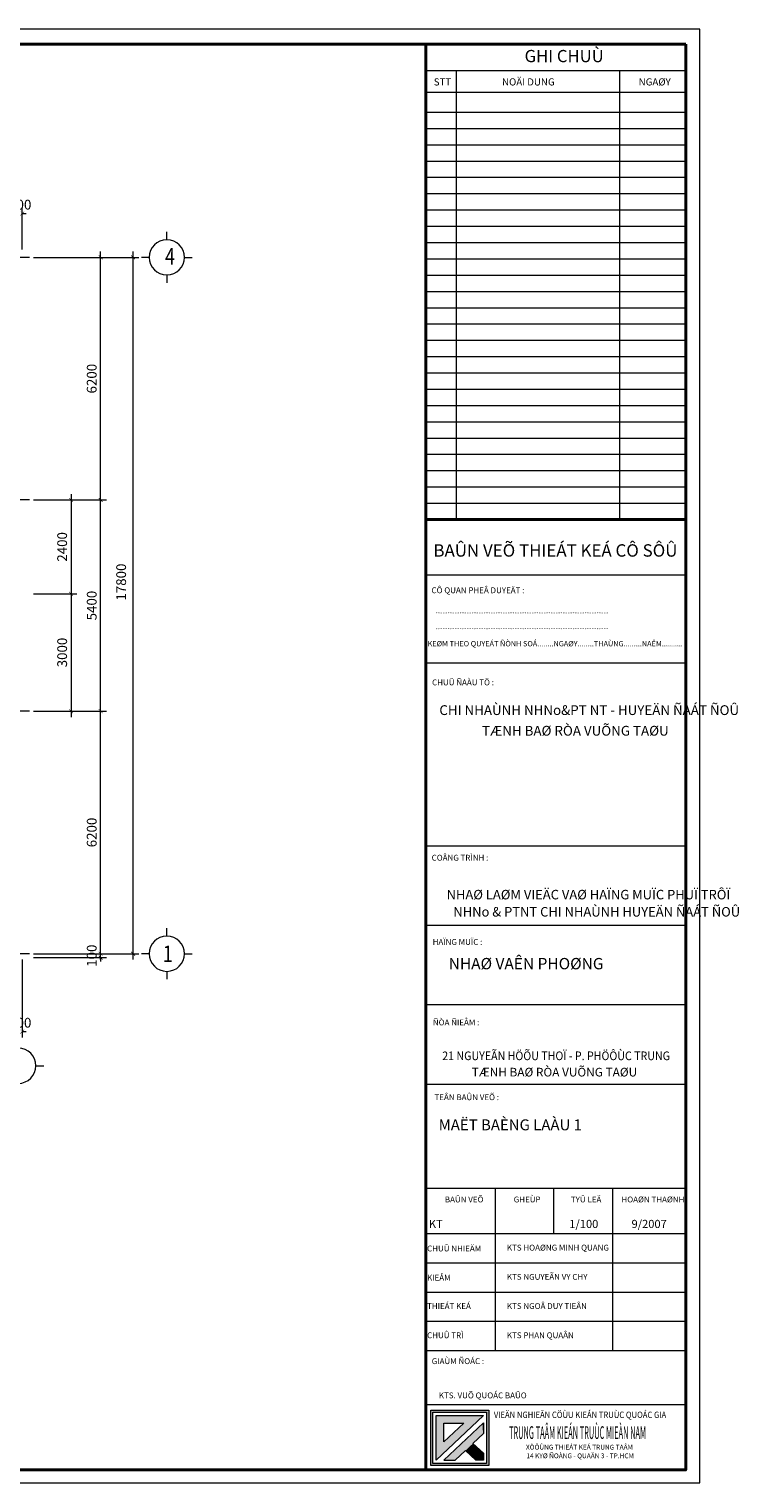
# Model space of a CAD drawing. Units: millimetres. Extents: x 1065612 to 1637381, y -119474 to 178579.
# Drawn here: x 1275758 to 1293882, y 24435 to 61597 of the extents above; entities that cross this region are included whole.
import ezdxf
from ezdxf.enums import TextEntityAlignment as Align

# ---------------------------------------------------------------- set-up
doc = ezdxf.new("R2010")
doc.units = ezdxf.units.MM
doc.header["$MEASUREMENT"] = 0
doc.linetypes.add('CENTER', pattern=[2, 1.25, -0.25, 0.25, -0.25])
doc.layers.get('0').update_dxf_attribs({"linetype": 'CONTINUOUS', "lineweight": 20})
doc.layers.get('Defpoints').update_dxf_attribs({"color": 53, "linetype": 'CONTINUOUS', "lineweight": 13})
for name, color, linetype, lineweight in [('3', 4, 'CONTINUOUS', 20), ('4', 140, 'CONTINUOUS', 20), ('5', 5, 'CONTINUOUS', 40), ('Kichthuoc', 45, 'CONTINUOUS', 13), ('Kten', 142, 'CONTINUOUS', 13), ('PFIXDHW', 1, 'CONTINUOUS', 0), ('TRUC', 47, 'CENTER', 9)]:
    doc.layers.add(name, color=color, linetype=linetype, lineweight=lineweight)
doc.styles.add('APTIMA', font='vaptimn.ttf', dxfattribs={"height": 0.5})
doc.styles.add('AVO', font='vavon.ttf', dxfattribs={"width": 0.9})
doc.styles.add('HA', font='vhelvcn.ttf')
doc.styles.add('STYLE1', font='vhelvcn.ttf')
doc.styles.add('STYLE2', font='vhavan.ttf', dxfattribs={"width": 0.9, "height": 350})
doc.styles.add('VNI-APTIMA', font='vaptimn.ttf')
doc.styles.add('VNI-AVO', font='vavon.ttf', dxfattribs={"width": 0.9})
doc.dimstyles.new('100', dxfattribs={"dimscale": 100, "dimtxt": 2.5, "dimasz": 1, "dimexe": 1.5, "dimexo": 1, "dimgap": 1, "dimtad": 1, "dimdec": 0, "dimzin": 0, "dimdsep": 46, "dimtxsty": 'STYLE1', "dimblk": 'ARCHTICK', "dimcen": 0, "dimdle": 1.5, "dimclrd": 256, "dimclre": 256, "dimclrt": 2, "dimadec": 0, "dimazin": 0, "dimtfac": 1, "dimtdec": 0, "dimtix": 1, "dimtofl": 0, "dimtmove": 2, "dimatfit": 3, "dimfxl": 0, "dimtolj": 1, "dimtzin": 0, "dimlwd": 9, "dimlwe": 9, "dimarcsym": 0})

# ---------------------------------------------------------------- blocks, each defined once
blk = doc.blocks.new('_ARCHTICK')
at = {"color": 0, "linetype": 'ByBlock', "const_width": 0.15}
blk.add_lwpolyline([(-0.5, -0.5), (0.5, 0.5)], dxfattribs=at)
blk = doc.blocks.new('*D43')
at = {"layer": 'Defpoints', "color": 0, "ltscale": 30}
for p in [(1275768, 44161), (1277585, 44161), (1275768, 37961)]:
    blk.add_point(p, dxfattribs=at)
at = {"layer": 'Kichthuoc', "lineweight": 9, "ltscale": 30}
for p, q in [((1277585, 37811), (1277585, 44311)), ((1275868, 44161), (1277735, 44161)), ((1275868, 37961), (1277735, 37961))]:
    blk.add_line(p, q, dxfattribs=at)
at = {"layer": 'Kichthuoc', "lineweight": 9, "ltscale": 30, "xscale": 100, "yscale": 100, "zscale": 100}
for p, rotation in [((1277585, 44161), 90), ((1277585, 37961), 270)]:
    blk.add_blockref('_ARCHTICK', p, dxfattribs=dict(at, rotation=rotation))
at = {"layer": 'Kichthuoc', "color": 2, "ltscale": 30, "insert": (1277357, 41061), "char_height": 250, "attachment_point": 5, "rotation": 90, "style": 'STYLE1'}
blk.add_mtext('\\A1;6200', dxfattribs=at)
blk = doc.blocks.new('*D44')
at = {"layer": 'Defpoints', "color": 0, "ltscale": 30}
for p in [(1275768, 55761), (1278411, 55761), (1275768, 37961)]:
    blk.add_point(p, dxfattribs=at)
at = {"layer": 'Kichthuoc', "lineweight": 9, "ltscale": 30}
for p, q in [((1275868, 55761), (1278561, 55761)), ((1278411, 37811), (1278411, 55911)), ((1275868, 37961), (1278561, 37961))]:
    blk.add_line(p, q, dxfattribs=at)
at = {"layer": 'Kichthuoc', "lineweight": 9, "ltscale": 30, "xscale": 100, "yscale": 100, "zscale": 100}
for p, rotation in [((1278411, 55761), 90), ((1278411, 37961), 270)]:
    blk.add_blockref('_ARCHTICK', p, dxfattribs=dict(at, rotation=rotation))
at = {"layer": 'Kichthuoc', "color": 2, "ltscale": 30, "insert": (1278108, 47461), "char_height": 250, "attachment_point": 5, "rotation": 90, "style": 'STYLE1'}
blk.add_mtext('\\A1;17800', dxfattribs=at)
blk = doc.blocks.new('A$C564E058F')
at = {"layer": '4'}
for p, q in [((650, 1100), (650, 1300)), ((200, 650), (0, 650)), ((1100, 650), (1300, 650)), ((650, 200), (650, 0))]:
    blk.add_line(p, q, dxfattribs=at)
blk.add_circle((650, 650), 450, dxfattribs=at)
blk = doc.blocks.new('*D55')
at = {"layer": 'Defpoints', "color": 0, "ltscale": 30}
for p in [(1275482, 37913), (1275582, 37913), (1275582, 35970)]:
    blk.add_point(p, dxfattribs=at)
at = {"layer": 'Kichthuoc', "lineweight": 9, "ltscale": 30}
for p, q in [((1275482, 37813), (1275482, 35820)), ((1275582, 37813), (1275582, 35820)), ((1275482, 35970), (1275382, 35970)), ((1275582, 35970), (1275682, 35970))]:
    blk.add_line(p, q, dxfattribs=at)
at = {"layer": 'Kichthuoc', "lineweight": 9, "ltscale": 30, "xscale": 100, "yscale": 100, "zscale": 100}
blk.add_blockref('_ARCHTICK', (1275482, 35970), dxfattribs=at)
at = {"layer": 'Kichthuoc', "lineweight": 9, "ltscale": 30, "xscale": 100, "yscale": 100, "zscale": 100, "rotation": 180}
blk.add_blockref('_ARCHTICK', (1275582, 35970), dxfattribs=at)
at = {"layer": 'Kichthuoc', "color": 2, "ltscale": 30, "insert": (1275532, 36198), "char_height": 250, "attachment_point": 5, "style": 'STYLE1'}
blk.add_mtext('\\A1;100', dxfattribs=at)
blk = doc.blocks.new('*D56')
at = {"layer": 'Defpoints', "color": 0, "ltscale": 30}
for p in [(1275768, 37961), (1275768, 37861), (1277585, 37861)]:
    blk.add_point(p, dxfattribs=at)
at = {"layer": 'Kichthuoc', "lineweight": 9, "ltscale": 30}
for p, q in [((1275868, 37961), (1277735, 37961)), ((1277585, 37961), (1277585, 38061)), ((1275868, 37861), (1277735, 37861)), ((1277585, 37861), (1277585, 37761))]:
    blk.add_line(p, q, dxfattribs=at)
at = {"layer": 'Kichthuoc', "lineweight": 9, "ltscale": 30, "xscale": 100, "yscale": 100, "zscale": 100}
for p, rotation in [((1277585, 37961), 270), ((1277585, 37861), 90)]:
    blk.add_blockref('_ARCHTICK', p, dxfattribs=dict(at, rotation=rotation))
at = {"layer": 'Kichthuoc', "color": 2, "ltscale": 30, "insert": (1277357, 37911), "char_height": 250, "attachment_point": 5, "rotation": 90, "style": 'STYLE1'}
blk.add_mtext('\\A1;100', dxfattribs=at)
blk = doc.blocks.new('*D60')
at = {"layer": 'Defpoints', "color": 0, "ltscale": 30}
for p in [(1275768, 55761), (1277585, 55761), (1275768, 49561)]:
    blk.add_point(p, dxfattribs=at)
at = {"layer": 'Kichthuoc', "lineweight": 9, "ltscale": 30}
for p, q in [((1275868, 55761), (1277735, 55761)), ((1277585, 49411), (1277585, 55911)), ((1275868, 49561), (1277735, 49561))]:
    blk.add_line(p, q, dxfattribs=at)
at = {"layer": 'Kichthuoc', "lineweight": 9, "ltscale": 30, "xscale": 100, "yscale": 100, "zscale": 100}
for p, rotation in [((1277585, 55761), 90), ((1277585, 49561), 270)]:
    blk.add_blockref('_ARCHTICK', p, dxfattribs=dict(at, rotation=rotation))
at = {"layer": 'Kichthuoc', "color": 2, "ltscale": 30, "insert": (1277357, 52661), "char_height": 250, "attachment_point": 5, "rotation": 90, "style": 'STYLE1'}
blk.add_mtext('\\A1;6200', dxfattribs=at)
blk = doc.blocks.new('*D61')
at = {"layer": 'Defpoints', "color": 0, "ltscale": 30}
for p in [(1275768, 49561), (1277585, 49561), (1275768, 44161)]:
    blk.add_point(p, dxfattribs=at)
at = {"layer": 'Kichthuoc', "lineweight": 9, "ltscale": 30}
for p, q in [((1275868, 49561), (1277735, 49561)), ((1277585, 44011), (1277585, 49711)), ((1275868, 44161), (1277735, 44161))]:
    blk.add_line(p, q, dxfattribs=at)
at = {"layer": 'Kichthuoc', "lineweight": 9, "ltscale": 30, "xscale": 100, "yscale": 100, "zscale": 100}
for p, rotation in [((1277585, 49561), 90), ((1277585, 44161), 270)]:
    blk.add_blockref('_ARCHTICK', p, dxfattribs=dict(at, rotation=rotation))
at = {"layer": 'Kichthuoc', "color": 2, "ltscale": 30, "insert": (1277357, 46861), "char_height": 250, "attachment_point": 5, "rotation": 90, "style": 'STYLE1'}
blk.add_mtext('\\A1;5400', dxfattribs=at)
blk = doc.blocks.new('*D62')
at = {"layer": 'Defpoints', "color": 0, "ltscale": 30}
for p in [(1275768, 49561), (1275768, 47161), (1276829, 47161)]:
    blk.add_point(p, dxfattribs=at)
at = {"layer": 'Kichthuoc', "lineweight": 9, "ltscale": 30}
for p, q in [((1275868, 49561), (1276979, 49561)), ((1276829, 49711), (1276829, 47011)), ((1275868, 47161), (1276979, 47161))]:
    blk.add_line(p, q, dxfattribs=at)
at = {"layer": 'Kichthuoc', "lineweight": 9, "ltscale": 30, "xscale": 100, "yscale": 100, "zscale": 100}
for p, rotation in [((1276829, 49561), 90), ((1276829, 47161), 270)]:
    blk.add_blockref('_ARCHTICK', p, dxfattribs=dict(at, rotation=rotation))
at = {"layer": 'Kichthuoc', "color": 2, "ltscale": 30, "insert": (1276602, 48361), "char_height": 250, "attachment_point": 5, "rotation": 90, "style": 'STYLE1'}
blk.add_mtext('\\A1;2400', dxfattribs=at)
blk = doc.blocks.new('*D63')
at = {"layer": 'Defpoints', "color": 0, "ltscale": 30}
for p in [(1275768, 47161), (1275768, 44161), (1276829, 44161)]:
    blk.add_point(p, dxfattribs=at)
at = {"layer": 'Kichthuoc', "lineweight": 9, "ltscale": 30}
for p, q in [((1276829, 47311), (1276829, 44011)), ((1275868, 47161), (1276979, 47161)), ((1275868, 44161), (1276979, 44161))]:
    blk.add_line(p, q, dxfattribs=at)
at = {"layer": 'Kichthuoc', "lineweight": 9, "ltscale": 30, "xscale": 100, "yscale": 100, "zscale": 100}
for p, rotation in [((1276829, 47161), 90), ((1276829, 44161), 270)]:
    blk.add_blockref('_ARCHTICK', p, dxfattribs=dict(at, rotation=rotation))
at = {"layer": 'Kichthuoc', "color": 2, "ltscale": 30, "insert": (1276602, 45661), "char_height": 250, "attachment_point": 5, "rotation": 90, "style": 'STYLE1'}
blk.add_mtext('\\A1;3000', dxfattribs=at)
blk = doc.blocks.new('*D70')
at = {"layer": 'Defpoints', "color": 0, "ltscale": 50}
for p in [(1275482, 56881), (1275482, 55861), (1275582, 55861)]:
    blk.add_point(p, dxfattribs=at)
at = {"layer": 'Kichthuoc', "lineweight": 9, "ltscale": 50}
for p, q in [((1275482, 56881), (1275382, 56881)), ((1275482, 55961), (1275482, 57031)), ((1275582, 55961), (1275582, 57031)), ((1275582, 56881), (1275682, 56881))]:
    blk.add_line(p, q, dxfattribs=at)
at = {"layer": 'Kichthuoc', "lineweight": 9, "ltscale": 50, "xscale": 100, "yscale": 100, "zscale": 100}
blk.add_blockref('_ARCHTICK', (1275482, 56881), dxfattribs=at)
at = {"layer": 'Kichthuoc', "lineweight": 9, "ltscale": 50, "xscale": 100, "yscale": 100, "zscale": 100, "rotation": 180}
blk.add_blockref('_ARCHTICK', (1275582, 56881), dxfattribs=at)
at = {"layer": 'Kichthuoc', "color": 2, "ltscale": 50, "insert": (1275532, 57109), "char_height": 250, "attachment_point": 5, "style": 'STYLE1'}
blk.add_mtext('\\A1;100', dxfattribs=at)

msp = doc.modelspace()

# ---------------------------------------------------------------- hatches: boundary and pattern name
at = {"layer": 'PFIXDHW'}
h = msp.add_hatch(color=256, dxfattribs=at)
h.paths.add_polyline_path([(1287495.6, 26298.5), (1286015.2, 26298.5), (1286015.2, 24878.8), (1287495.6, 24878.8)])
h.paths.add_polyline_path([(1286069.4, 24933), (1286069.4, 26244.3), (1287441.3, 26244.3), (1287441.3, 24933)], flags=16)
h.paths.add_polyline_path([(1286151.8, 25015.4), (1286151.8, 26161.9), (1287358.9, 26161.9)], flags=0)
h.paths.add_polyline_path([(1286350.2, 25015.4), (1287358.9, 25973.5), (1287358.9, 25697.2), (1287092.3, 25444), (1287358.9, 25195.8), (1287358.9, 25015.4), (1287165.1, 25015.4), (1286900.5, 25261.7), (1286641.1, 25015.4)], flags=0)
h.paths.add_polyline_path([(1286352.1, 25482), (1286352.1, 25961.6), (1286857.1, 25961.6)], flags=0)

# ---------------------------------------------------------------- linework, layer by layer
at = {"layer": '4', "ltscale": 500}
msp.add_line((1290841.4, 49060.9), (1290841.4, 60539.3), dxfattribs=at)
at = {"layer": '4'}
for p, q in [((1285886.2, 47647.2), (1292525.2, 47647.2)), ((1285886.2, 45401.1), (1292525.2, 45401.1)), ((1285886.4, 40716), (1292525.2, 40716)), ((1292525.2, 38684.2), (1285886.5, 38684.2)), ((1292525.2, 36652.4), (1285886.6, 36652.4)), ((1292525.2, 34620.5), (1285886.6, 34620.5)), ((1285886.7, 31969.5), (1292525.2, 31969.5)), ((1287657.9, 31969.5), (1287657.9, 27820.5)), ((1289150.4, 31969.5), (1289150.4, 30806.5)), ((1290652.5, 31969.5), (1290652.5, 27820.5)), ((1285886.9, 30806.5), (1292525.2, 30806.5)), ((1285886.9, 30060), (1292525.2, 30060)), ((1285886.9, 29313.5), (1292525.2, 29313.5)), ((1285886.9, 28567), (1292525.2, 28567)), ((1285886.9, 28567), (1292525.2, 28567)), ((1285886.9, 27820.5), (1292525.2, 27820.5)), ((1285886.9, 26440.1), (1292525.2, 26440.1))]:
    msp.add_line(p, q, dxfattribs=at)
at = {"layer": '5', "ltscale": 30}
for p, q in [((1285886.9, 24766.9), (1285886.9, 61211.9)), ((1285886.9, 61211.9), (1292525.2, 61211.9)), ((1292525.2, 61211.9), (1292525.2, 24766.9)), ((1285886.9, 49060.9), (1292525.2, 49060.9)), ((1292525.2, 24766.9), (1285886.9, 24766.9))]:
    msp.add_line(p, q, dxfattribs=at)
msp.add_lwpolyline([(1292525.2, 61211.9), (1240981.5, 61211.9), (1240981.5, 24766.9), (1292525.2, 24766.9)], close=True, dxfattribs=at)
at = {"layer": 'Defpoints'}
msp.add_lwpolyline([(1240330.1, 24434.7), (1292888, 24434.7), (1292888, 61596.8), (1240330.1, 61596.8)], close=True, dxfattribs=at)
at = {"layer": 'Kten'}
for p, q in [((1285886.9, 60539.3), (1292525.2, 60539.3)), ((1286659.8, 60539.3), (1286659.8, 49060.9)), ((1285886.9, 59983.9), (1292525.2, 59983.9)), ((1285886.9, 59473.8), (1292525.2, 59473.8)), ((1285886.9, 59057.2), (1292525.2, 59057.2)), ((1285886.9, 58640.7), (1292525.2, 58640.7)), ((1285886.9, 58224.2), (1292525.2, 58224.2)), ((1285886.9, 57807.7), (1292525.2, 57807.7)), ((1285886.9, 57391.2), (1292525.2, 57391.2)), ((1285886.9, 56974.7), (1292525.2, 56974.7)), ((1285886.9, 56558.2), (1292525.2, 56558.2)), ((1285886.9, 56141.6), (1292525.2, 56141.6)), ((1285886.9, 55725.1), (1292525.2, 55725.1)), ((1285886.9, 55308.6), (1292525.2, 55308.6)), ((1285886.9, 54892.1), (1292525.2, 54892.1)), ((1285886.9, 54475.6), (1292525.2, 54475.6)), ((1285886.9, 54059.1), (1292525.2, 54059.1)), ((1285886.9, 53642.5), (1292525.2, 53642.5)), ((1285886.9, 53226), (1292525.2, 53226)), ((1285886.9, 52809.5), (1292525.2, 52809.5)), ((1285886.9, 52393), (1292525.2, 52393)), ((1285886.9, 51976.5), (1292525.2, 51976.5)), ((1285886.9, 51560), (1292525.2, 51560)), ((1285886.9, 51143.5), (1292525.2, 51143.5)), ((1285886.9, 50726.9), (1292525.2, 50726.9)), ((1285886.9, 50310.4), (1292525.2, 50310.4)), ((1285886.9, 49893.9), (1292525.2, 49893.9)), ((1285886.9, 49477.4), (1292525.2, 49477.4))]:
    msp.add_line(p, q, dxfattribs=at)
at = {"layer": 'PFIXDHW'}
for p, q in [((1286151.8, 25015.4), (1286151.8, 26161.9)), ((1286151.8, 25015.4), (1287358.9, 26161.9)), ((1286151.8, 26161.9), (1287358.9, 26161.9)), ((1286350.2, 25015.4), (1287358.9, 25973.5)), ((1286352.1, 25482), (1286352.1, 25961.6)), ((1286352.1, 25482), (1286857.1, 25961.6)), ((1286352.1, 25961.6), (1286857.1, 25961.6)), ((1287092.3, 25444), (1287358.9, 25697.2)), ((1287358.9, 25785.1), (1287358.9, 25973.5)), ((1287358.9, 25973.5), (1287358.9, 25697.2)), ((1286899.1, 25536.7), (1286896, 25539.6)), ((1287358.9, 25195.8), (1287092.3, 25444)), ((1286350.2, 25015.4), (1286641.1, 25015.4)), ((1286641.1, 25015.4), (1286900.5, 25261.7)), ((1287165.1, 25015.4), (1286900.5, 25261.7)), ((1287358.9, 25015.4), (1287165.1, 25015.4)), ((1287358.9, 25195.8), (1287358.9, 25015.4))]:
    msp.add_line(p, q, dxfattribs=at)
for points in [[(1286015.2, 26298.5), (1287495.6, 26298.5), (1287495.6, 24878.8), (1286015.2, 24878.8)], [(1286069.4, 26244.3), (1287441.3, 26244.3), (1287441.3, 24933), (1286069.4, 24933)]]:
    msp.add_lwpolyline(points, close=True, dxfattribs=at)
for points in [[(1286151.8, 25015.4), (1286352.1, 25482), (1286151.8, 26161.9), (1286352.1, 25961.6)], [(1286151.8, 25015.4), (1286352.1, 25482), (1287358.9, 26161.9), (1286857.1, 25961.6)], [(1286352.1, 25961.6), (1286151.8, 26161.9), (1286857.1, 25961.6), (1287358.9, 26161.9)], [(1286350.2, 25015.4), (1286641.1, 25015.4), (1287358.9, 25973.5), (1287358.9, 25697.2)], [(1287165.1, 25015.4), (1286900.5, 25261.7), (1287266.4, 25281.9), (1287092.3, 25444)], [(1287165.1, 25015.4), (1287266.4, 25281.9), (1287358.9, 25015.4), (1287358.9, 25195.8)]]:
    msp.add_solid(points, dxfattribs=at)
at = {"layer": 'TRUC', "ltscale": 500}
for points in [[(1275769.2, 55761), (1247433.4, 55761)], [(1275769.2, 49561), (1247433.4, 49561)], [(1275769.2, 44161), (1247433.4, 44161)], [(1275769.2, 37961), (1247433.4, 37961)]]:
    msp.add_lwpolyline(points, dxfattribs=at)

# ---------------------------------------------------------------- block references
at = {"layer": '3', "xscale": -1, "rotation": 180}
for p in [(1278625, 56411), (1278625, 38611), (1274832.4, 35747.9)]:
    msp.add_blockref('A$C564E058F', p, dxfattribs=at)

# ---------------------------------------------------------------- texts
at = {"layer": '4', "style": 'STYLE2', "width": 0.8}
for s, p in [('4', (1279356.2, 55788.1)), ('1', (1279300.8, 37960.1))]:
    msp.add_text(s, height=420, dxfattribs=at).set_placement(p, align=Align.MIDDLE_CENTER)
at = {"layer": '4'}
for s, height, style, p in [('BAÛN VEÕ THIEÁT KEÁ CÔ SÔÛ', 316.463, 'AVO', (1289197.2, 48111.3)), ('.....................................................................................................', 115.3132, 'VNI-APTIMA', (1288346.8, 46665)), ('.....................................................................................................', 115.3132, 'VNI-APTIMA', (1288346.8, 46259.5)), ('KEØM THEO QUYEÁT ÑÒNH SOÁ........NGAØY........THAÙNG.........NAÊM..........', 136.831, 'VNI-APTIMA', (1289183.6, 45818.3)), ('TÆNH BAØ RÒA VUÕNG TAØU', 221.524, 'AVO', (1289172.5, 34823.7)), ('XÖÔÛNG THIEÁT KEÁ TRUNG TAÂM ', 122.52, 'VNI-APTIMA', (1289828.5, 25287.4)), ('14 KYØ ÑOÀNG - QUAÄN 3 - TP.HCM', 122.52, 'VNI-APTIMA', (1289828.5, 25065.8))]:
    msp.add_text(s, height=height, dxfattribs=dict(at, style=style)).set_placement(p, align=Align.CENTER)
for s, height, style, p in [('%%u CÔ QUAN PHEÂ DUYEÄT :', 149.35, 'AVO', (1285986.9, 47177.1)), ('%%u CHUÛ ÑAÀU TÖ :', 149.35, 'AVO', (1286001.8, 44821.9)), ('%%u COÂNG TRÌNH :', 149.35, 'AVO', (1285991.5, 40341.1)), ('%%UHAÏNG MUÏC :', 149.35, 'AVO', (1286061.8, 38187.7)), ('NHAØ VAÊN PHOØNG', 289.687, 'AVO', (1286472.2, 37563.3)), ('%%UÑÒA ÑIEÅM :', 149.35, 'AVO', (1286068.1, 36130.4)), ('%%u TEÂN BAÛN VEÕ :', 149.35, 'AVO', (1286064.2, 34218.9)), ('MAËT BAÈNG LAÀU 1', 280, 'AVO', (1286215.8, 33447.6)), ('BAÛN VEÕ', 149.35, 'AVO', (1286374.2, 31605.2)), ('GHEÙP', 149.35, 'AVO', (1288132.6, 31605.2)), ('TYÛ LEÄ', 149.35, 'AVO', (1289592.3, 31605.2)), ('HOAØN THAØNH', 149.35, 'AVO', (1290882.8, 31605.2)), ('KT', 208.26, 'VNI-AVO', (1285966.1, 30950.4)), ('1/100', 208.26, 'VNI-AVO', (1289550.6, 30950.4)), ('9/2007', 208.26, 'VNI-AVO', (1291140.8, 30950.4)), ('CHUÛ NHIEÄM', 149.35, 'AVO', (1285920.5, 30352)), ('KTS HOAØNG MINH QUANG', 149.35, 'AVO', (1287958.3, 30373.4)), ('KIEÅM', 149.35, 'AVO', (1285920.5, 29605.5)), ('KTS NGUYEÃN VY CHY', 149.35, 'AVO', (1287958.3, 29626.9)), ('THIEÁT KEÁ ', 149.35, 'AVO', (1285920.5, 28880.4)), ('KTS NGOÂ DUY TIEÂN', 149.35, 'AVO', (1287958.3, 28880.4)), ('CHUÛ TRÌ', 149.35, 'AVO', (1285920.5, 28133.9)), ('KTS PHAN QUAÂN', 149.35, 'AVO', (1287958.3, 28133.9)), ('%%u GIAÙM ÑOÁC :', 149.35, 'AVO', (1285993.9, 27472.2)), ('KTS. VUÕ QUOÁC BAÛO', 149.35, 'AVO', (1286220.7, 26596.8))]:
    msp.add_text(s, height=height, dxfattribs=dict(at, style=style)).set_placement(p)
at = {"layer": '4', "style": 'AVO', "width": 0.9}
msp.add_text('21 NGUYEÃN HÖÕU THOÏ - P. PHÖÔÙC TRUNG', height=221.524, dxfattribs=at).set_placement((1289215.4, 35241.1), align=Align.CENTER)
at = {"layer": '4'}
for s, height, style, width, p, p2 in [('XAÕ PHÖÔÙC HAÛI - H. ÑAÁT ÑOÛ - T. BAØ RÒA - VUÕNGTAØU', 0.484, 'APTIMA', 0.809028, (1287771.3, 33555.8), (1287785, 33555.8)), ('VIEÄN NGHIEÂN CÖÙU KIEÁN TRUÙC QUOÁC GIA', 163.36, 'VNI-AVO', 0.977086, (1287625.2, 26093.6), (1292025.9, 26093.6)), ('TRUNG TAÂM KIEÁN TRUÙC MIEÀN NAM', 326.721, 'VNI-AVO', 0.469459, (1288011.4, 25558.2), (1291511, 25558.2))]:
    msp.add_text(s, height=height, dxfattribs=dict(at, style=style, width=width)).set_placement(p, p2, align=Align.FIT)
at = {"layer": 'Kten', "style": 'HA'}
for s, height, p in [('GHI CHUÙ', 312.39, (1288409.6, 60750.9)), ('STT', 182.23, (1286090, 60154.8)), ('NOÄI DUNG', 182.23, (1287833.3, 60154.8)), ('NGAØY', 182.23, (1291323, 60154.8)), ('CHI NHAÙNH NHNo&PT NT - HUYEÄN ÑAÁT ÑOÛ', 250, (1286233.5, 44063.6)), ('TÆNH BAØ RÒA VUÕNG TAØU', 250, (1287323.1, 43536.2)), ('NHAØ LAØM VIEÄC VAØ HAÏNG MUÏC PHUÏ TRÔÏ', 242.967, (1286418.1, 39350.9)), ('NHNo & PTNT CHI NHAÙNH HUYEÄN ÑAÁT ÑOÛ', 242.967, (1286590.2, 38911.8))]:
    msp.add_text(s, height=height, dxfattribs=at).set_placement(p)

# ---------------------------------------------------------------- dimensions: what is measured, and where the dimension line sits
at = {"layer": 'Kichthuoc', "ltscale": 50}
dim = msp.add_linear_dim(base=(1275482.4, 56881.2), p1=(1275582.4, 55861), p2=(1275482.4, 55861), dimstyle='100', dxfattribs=at)
dim.commit()
dim.dimension.update_dxf_attribs({"geometry": '*D70', "text_midpoint": (1275532.4, 57108.8)})
at = {"layer": 'Kichthuoc', "ltscale": 30}
dim = msp.add_linear_dim(base=(1278411, 55761), p1=(1275768.5, 37961), p2=(1275768.5, 55761), angle=90, dimstyle='100', dxfattribs=at)
dim.commit()
dim.dimension.update_dxf_attribs({"geometry": '*D44', "text_midpoint": (1278107.8, 47461), "dimtype": 160})
for base, p1, p2, angle, picture, middle in [((1277584.8, 55761), (1275768.5, 49561), (1275768.5, 55761), 90, '*D60', (1277357.1, 52661)), ((1277584.8, 49561), (1275768.5, 44161), (1275768.5, 49561), 90, '*D61', (1277357.1, 46861)), ((1276829.5, 47161), (1275768.5, 49561), (1275768.5, 47161), 90, '*D62', (1276601.8, 48361)), ((1276829.5, 44161), (1275768.5, 47161), (1275768.5, 44161), 90, '*D63', (1276601.8, 45661)), ((1277584.8, 44161), (1275768.5, 37961), (1275768.5, 44161), 90, '*D43', (1277357.1, 41061)), ((1275582.4, 35970.2), (1275482.4, 37913.2), (1275582.4, 37913.2), 180, '*D55', (1275532.4, 36197.9)), ((1277584.8, 37861), (1275768.5, 37961), (1275768.5, 37861), 90, '*D56', (1277357.1, 37911))]:
    dim = msp.add_linear_dim(base=base, p1=p1, p2=p2, angle=angle, dimstyle='100', dxfattribs=at)
    dim.commit()
    dim.dimension.update_dxf_attribs({"geometry": picture, "text_midpoint": middle})

doc.saveas('drawing.dxf')
